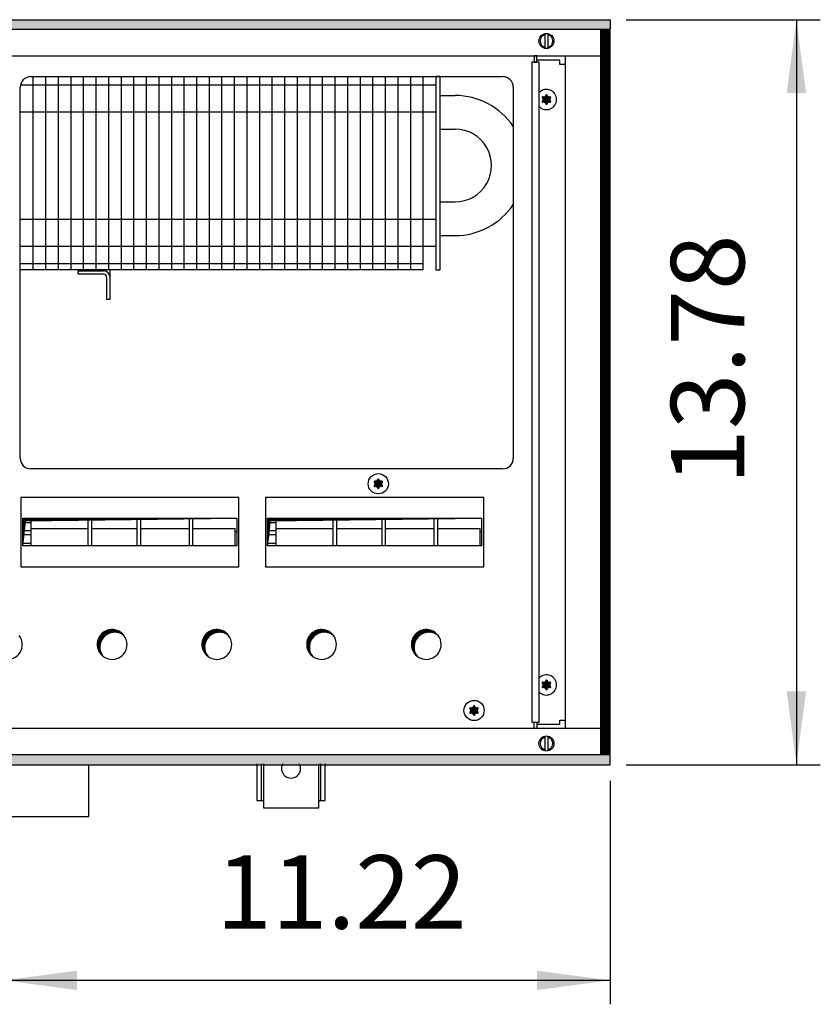
# Model space of a CAD drawing. Units: millimetres. Extents: x -119 to 6464, y -10062 to -5590.
# Drawn here: x 3338 to 3714, y -8083 to -7620 of the extents above; entities that cross this region are included whole.
import ezdxf

# ---------------------------------------------------------------- set-up
doc = ezdxf.new("R2010")
doc.units = ezdxf.units.MM
doc.layers.add('1', color=7, linetype='Continuous')
doc.styles.add('CONVERTER_11', font='txt.shx', dxfattribs={"width": 0.9})
doc.dimstyles.new('ME10_DIM_57', dxfattribs={"dimtxt": 34.5, "dimasz": 34.5, "dimexe": 11.25, "dimexo": 7.5, "dimgap": 13.5, "dimtad": 1, "dimlfac": 0.03937, "dimdsep": 46, "dimtxsty": 'CONVERTER_11', "dimsah": 1, "dimcen": 0.09, "dimclrd": 6, "dimclre": 6, "dimclrt": 3, "dimadec": 0, "dimazin": 0, "dimtfac": 1, "dimtdec": 4, "dimtix": 1, "dimtmove": 0, "dimatfit": 3, "dimfxl": 1, "dimtolj": 1, "dimtzin": 0, "dimarcsym": 0})
doc.dimstyles.new('ME10_DIM_78', dxfattribs={"dimtxt": 34.5, "dimasz": 34.5, "dimexe": 11.25, "dimexo": 7.5, "dimgap": 13.5, "dimtad": 1, "dimlfac": 0.03937, "dimdsep": 46, "dimtxsty": 'CONVERTER_11', "dimsah": 1, "dimcen": 0.09, "dimclrd": 6, "dimclre": 6, "dimclrt": 3, "dimadec": 0, "dimazin": 0, "dimtfac": 1, "dimtdec": 4, "dimtix": 1, "dimtmove": 0, "dimatfit": 3, "dimfxl": 1, "dimtolj": 1, "dimtzin": 0, "dimarcsym": 0})
doc.dimstyles.new('ME10_DIM_80', dxfattribs={"dimtxt": 34.5, "dimasz": 34.5, "dimexe": 11.25, "dimexo": 7.5, "dimgap": 13.5, "dimtad": 1, "dimlfac": 0.03937, "dimdsep": 46, "dimtxsty": 'CONVERTER_11', "dimsah": 1, "dimcen": 0.09, "dimclrd": 6, "dimclre": 6, "dimclrt": 3, "dimadec": 0, "dimazin": 0, "dimtfac": 1, "dimtdec": 4, "dimtix": 1, "dimtmove": 0, "dimatfit": 3, "dimfxl": 1, "dimtolj": 1, "dimtzin": 0, "dimarcsym": 0})
doc.dimstyles.new('ME10_DIM_81', dxfattribs={"dimtxt": 34.5, "dimasz": 34.5, "dimexe": 11.25, "dimexo": 7.5, "dimgap": 13.5, "dimtad": 1, "dimlfac": 0.03937, "dimdsep": 46, "dimtxsty": 'CONVERTER_11', "dimsah": 1, "dimcen": 0.09, "dimclrd": 6, "dimclre": 6, "dimclrt": 3, "dimadec": 0, "dimazin": 0, "dimtfac": 1, "dimtdec": 4, "dimtix": 1, "dimtmove": 0, "dimatfit": 3, "dimfxl": 1, "dimtolj": 1, "dimtzin": 0, "dimarcsym": 0})
pattern_1 = [(45, (4713.1178, -2368.92811), (-0.1414213562, 1e-17), [])]
pattern_2 = [(45, (0, 0), (-0.0707106781, 0.0707106781), [])]
pattern_3 = [(45, (4531.79921, -2190.74432), (-0.1414213562, 1e-17), [])]

# ---------------------------------------------------------------- blocks, each defined once
blk = doc.blocks.new('*D53')
at = {"layer": '1', "color": 6, "linetype": 'Continuous'}
for p, q in [((3615.56, -7977.74), (3615.56, -8082.78)), ((3330.56, -8004.03), (3330.56, -8082.78)), ((3615.56, -8071.53), (3330.56, -8071.53))]:
    blk.add_line(p, q, dxfattribs=at)
at = {"layer": '1', "color": 6}
for points in [[(3365.06, -8066.98), (3365.06, -8076.07), (3330.56, -8071.53)], [(3581.06, -8076.07), (3581.06, -8066.98), (3615.56, -8071.53)]]:
    blk.add_solid(points, dxfattribs=at)
at = {"layer": '1', "color": 3, "insert": (3430.45, -8058.03), "char_height": 34.5, "attachment_point": 7, "rotation": 0.0001, "line_spacing_factor": 0.454545, "style": 'CONVERTER_11'}
blk.add_mtext('11.22', dxfattribs=at)
blk = doc.blocks.new('*D74')
at = {"layer": '1', "color": 6, "linetype": 'Continuous'}
for p, q in [((3623.06, -7620.24), (3714.24, -7620.24)), ((3702.99, -7620.24), (3702.99, -7970.24)), ((3623.06, -7970.24), (3714.24, -7970.24))]:
    blk.add_line(p, q, dxfattribs=at)
at = {"layer": '1', "color": 6}
for points in [[(3707.53, -7654.74), (3698.44, -7654.74), (3702.99, -7620.24)], [(3698.44, -7935.74), (3707.53, -7935.74), (3702.99, -7970.24)]]:
    blk.add_solid(points, dxfattribs=at)
at = {"layer": '1', "color": 3, "insert": (3689.31, -7838.72), "char_height": 34.5, "attachment_point": 7, "rotation": 90, "line_spacing_factor": 0.454545, "style": 'CONVERTER_11'}
blk.add_mtext('13.78', dxfattribs=at)
blk = doc.blocks.new('*D76')
at = {"layer": '1', "color": 6, "linetype": 'Continuous'}
for p, q in [((3623.06, -7620.24), (3714.24, -7620.24)), ((3702.99, -7620.24), (3702.99, -7970.24)), ((3623.06, -7970.24), (3714.24, -7970.24))]:
    blk.add_line(p, q, dxfattribs=at)
at = {"layer": '1', "color": 6}
for points in [[(3707.53, -7654.74), (3698.44, -7654.74), (3702.99, -7620.24)], [(3698.44, -7935.74), (3707.53, -7935.74), (3702.99, -7970.24)]]:
    blk.add_solid(points, dxfattribs=at)
at = {"layer": '1', "color": 3, "insert": (3689.31, -7838.72), "char_height": 34.5, "attachment_point": 7, "rotation": 90, "line_spacing_factor": 0.454545, "style": 'CONVERTER_11'}
blk.add_mtext('13.78', dxfattribs=at)
blk = doc.blocks.new('*D77')
at = {"layer": '1', "color": 6, "linetype": 'Continuous'}
for p, q in [((3615.56, -7977.74), (3615.56, -8082.78)), ((3330.56, -8004.03), (3330.56, -8082.78)), ((3615.56, -8071.53), (3330.56, -8071.53))]:
    blk.add_line(p, q, dxfattribs=at)
at = {"layer": '1', "color": 6}
for points in [[(3365.06, -8066.98), (3365.06, -8076.07), (3330.56, -8071.53)], [(3581.06, -8076.07), (3581.06, -8066.98), (3615.56, -8071.53)]]:
    blk.add_solid(points, dxfattribs=at)
at = {"layer": '1', "color": 3, "insert": (3430.45, -8058.03), "char_height": 34.5, "attachment_point": 7, "rotation": 0.0001, "line_spacing_factor": 0.454545, "style": 'CONVERTER_11'}
blk.add_mtext('11.22', dxfattribs=at)

msp = doc.modelspace()

# ---------------------------------------------------------------- hatches: boundary and pattern name
at = {"layer": '1', "linetype": 'Continuous'}
h = msp.add_hatch(dxfattribs=at)
h.set_pattern_fill('CUSTOM121', color=6, scale=0.1, angle=45, pattern_type=2)
h.set_pattern_definition(pattern_1)
h.paths.add_polyline_path([(3615.56, -7624.841), (3615.56, -7620.241), (3156.096, -7620.241), (2415.56, -7620.241), (2415.56, -7624.841), (3154.694, -7624.841)])
h = msp.add_hatch(dxfattribs=at)
h.set_pattern_fill('CUSTOM127', color=6, scale=0.1, angle=45, pattern_type=2)
h.set_pattern_definition(pattern_1)
h.paths.add_polyline_path([(3615.56, -7624.841), (3615.56, -7620.241), (3156.096, -7620.241), (2415.56, -7620.241), (2415.56, -7624.841), (3154.694, -7624.841)])
h = msp.add_hatch(dxfattribs=at)
h.set_pattern_fill('CUSTOM320', color=6, scale=0.1, angle=45, pattern_type=2)
h.set_pattern_definition(pattern_3)
h.paths.add_polyline_path([(3615.56, -7625.241), (3610.96, -7625.241), (3610.96, -7965.241), (3615.56, -7965.241)])
h = msp.add_hatch(dxfattribs=at)
h.set_pattern_fill('CUSTOM362', color=6, scale=0.1, angle=45, pattern_type=2)
h.set_pattern_definition(pattern_3)
h.paths.add_polyline_path([(3615.56, -7625.241), (3610.96, -7625.241), (3610.96, -7965.241), (3615.56, -7965.241)])
h = msp.add_hatch(dxfattribs=at)
h.set_pattern_fill('_USER', color=6, scale=0.1, angle=45, pattern_type=0)
h.set_pattern_definition(pattern_2)
edge = h.paths.add_edge_path()
edge.add_arc((3587.249, -7656.766), 0.3, 295.58827, 484.41173)
edge.add_arc((3586.824, -7655.551), 1, 195.21699, 284.78301, ccw=False)
edge.add_arc((3585.56, -7655.791), 0.3, 355.58827, 544.4136)
edge.add_arc((3584.296, -7655.551), 1, 255.2169, 344.78238, ccw=False)
edge.add_arc((3583.871, -7656.766), 0.3, 55.58827, 244.41173)
edge.add_arc((3583.032, -7657.741), 1, -44.78301, 44.78301, ccw=False)
edge.add_arc((3583.871, -7658.716), 0.3, 115.58874, 304.44585)
edge.add_arc((3584.296, -7659.93), 1, 15.21699, 104.77228, ccw=False)
edge.add_arc((3585.56, -7659.691), 0.3, 175.58827, 364.41173)
edge.add_arc((3586.824, -7659.93), 1, 75.22805, 164.78469, ccw=False)
edge.add_arc((3587.249, -7658.716), 0.3, 235.55512, 424.41173)
edge.add_arc((3588.088, -7657.741), 1, 135.21699, 224.78301, ccw=False)
h = msp.add_hatch(dxfattribs=at)
h.set_pattern_fill('_USER', color=6, scale=0.1, angle=45, pattern_type=0)
h.set_pattern_definition(pattern_2)
edge = h.paths.add_edge_path()
edge.add_arc((3587.249, -7656.766), 0.3, 295.58827, 484.41173)
edge.add_arc((3586.824, -7655.551), 1, 195.21699, 284.78301, ccw=False)
edge.add_arc((3585.56, -7655.791), 0.3, 355.58827, 544.4136)
edge.add_arc((3584.296, -7655.551), 1, 255.2169, 344.78238, ccw=False)
edge.add_arc((3583.871, -7656.766), 0.3, 55.58827, 244.41173)
edge.add_arc((3583.032, -7657.741), 1, -44.78301, 44.78301, ccw=False)
edge.add_arc((3583.871, -7658.716), 0.3, 115.58874, 304.44585)
edge.add_arc((3584.296, -7659.93), 1, 15.21699, 104.77228, ccw=False)
edge.add_arc((3585.56, -7659.691), 0.3, 175.58827, 364.41173)
edge.add_arc((3586.824, -7659.93), 1, 75.22805, 164.78469, ccw=False)
edge.add_arc((3587.249, -7658.716), 0.3, 235.55512, 424.41173)
edge.add_arc((3588.088, -7657.741), 1, 135.21699, 224.78301, ccw=False)
h = msp.add_hatch(dxfattribs=at)
h.set_pattern_fill('_USER', color=6, scale=0.1, angle=45, pattern_type=0)
h.set_pattern_definition(pattern_2)
edge = h.paths.add_edge_path()
edge.add_arc((3508.249, -7837.266), 0.3, 295.58827, 484.41173)
edge.add_arc((3507.824, -7836.051), 1, 195.21699, 284.78301, ccw=False)
edge.add_arc((3506.56, -7836.291), 0.3, 355.58827, 544.4136)
edge.add_arc((3505.296, -7836.051), 1, 255.2169, 344.78238, ccw=False)
edge.add_arc((3504.871, -7837.266), 0.3, 55.58827, 244.41173)
edge.add_arc((3504.032, -7838.241), 1, -44.78301, 44.78301, ccw=False)
edge.add_arc((3504.871, -7839.216), 0.3, 115.58874, 304.44585)
edge.add_arc((3505.296, -7840.43), 1, 15.21699, 104.77228, ccw=False)
edge.add_arc((3506.56, -7840.191), 0.3, 175.58827, 364.41173)
edge.add_arc((3507.824, -7840.43), 1, 75.22805, 164.78469, ccw=False)
edge.add_arc((3508.249, -7839.216), 0.3, 235.55512, 424.41173)
edge.add_arc((3509.088, -7838.241), 1, 135.21699, 224.78301, ccw=False)
h = msp.add_hatch(dxfattribs=at)
h.set_pattern_fill('_USER', color=6, scale=0.1, angle=45, pattern_type=0)
h.set_pattern_definition(pattern_2)
edge = h.paths.add_edge_path()
edge.add_arc((3508.249, -7837.266), 0.3, 295.58827, 484.41173)
edge.add_arc((3507.824, -7836.051), 1, 195.21699, 284.78301, ccw=False)
edge.add_arc((3506.56, -7836.291), 0.3, 355.58827, 544.4136)
edge.add_arc((3505.296, -7836.051), 1, 255.2169, 344.78238, ccw=False)
edge.add_arc((3504.871, -7837.266), 0.3, 55.58827, 244.41173)
edge.add_arc((3504.032, -7838.241), 1, -44.78301, 44.78301, ccw=False)
edge.add_arc((3504.871, -7839.216), 0.3, 115.58874, 304.44585)
edge.add_arc((3505.296, -7840.43), 1, 15.21699, 104.77228, ccw=False)
edge.add_arc((3506.56, -7840.191), 0.3, 175.58827, 364.41173)
edge.add_arc((3507.824, -7840.43), 1, 75.22805, 164.78469, ccw=False)
edge.add_arc((3508.249, -7839.216), 0.3, 235.55512, 424.41173)
edge.add_arc((3509.088, -7838.241), 1, 135.21699, 224.78301, ccw=False)
h = msp.add_hatch(dxfattribs=at)
h.set_pattern_fill('CUSTOM322', color=6, scale=0.1, angle=45, pattern_type=2)
h.set_pattern_definition(pattern_1)
h.paths.add_polyline_path([(3339.55, -7854.471), (3339.55, -7867.333), (3340.787, -7855.708), (3440.07, -7854.471)])
h = msp.add_hatch(dxfattribs=at)
h.set_pattern_fill('CUSTOM360', color=6, scale=0.1, angle=45, pattern_type=2)
h.set_pattern_definition(pattern_1)
h.paths.add_polyline_path([(3339.55, -7854.471), (3339.55, -7867.333), (3340.787, -7855.708), (3440.07, -7854.471)])
h = msp.add_hatch(dxfattribs=at)
h.set_pattern_fill('CUSTOM321', color=6, scale=0.1, angle=45, pattern_type=2)
h.set_pattern_definition(pattern_1)
h.paths.add_polyline_path([(3454.578, -7854.471), (3454.578, -7867.333), (3455.815, -7855.708), (3555.099, -7854.471)])
h = msp.add_hatch(dxfattribs=at)
h.set_pattern_fill('CUSTOM361', color=6, scale=0.1, angle=45, pattern_type=2)
h.set_pattern_definition(pattern_1)
h.paths.add_polyline_path([(3454.578, -7854.471), (3454.578, -7867.333), (3455.815, -7855.708), (3555.099, -7854.471)])
h = msp.add_hatch(dxfattribs=at)
h.set_pattern_fill('CUSTOM146', color=6, scale=0.1, angle=45, pattern_type=2)
h.set_pattern_definition(pattern_1)
edge = h.paths.add_edge_path()
edge.add_arc((3381.51, -7913.741), 7, 37.81924, 232.18076)
edge.add_arc((3382.747, -7914.978), 7, 52.18076, 217.81924, ccw=False)
h = msp.add_hatch(dxfattribs=at)
h.set_pattern_fill('CUSTOM190', color=6, scale=0.1, angle=45, pattern_type=2)
h.set_pattern_definition(pattern_1)
edge = h.paths.add_edge_path()
edge.add_arc((3381.51, -7913.741), 7, 37.81924, 232.18076)
edge.add_arc((3382.747, -7914.978), 7, 52.18076, 217.81924, ccw=False)
h = msp.add_hatch(dxfattribs=at)
h.set_pattern_fill('CUSTOM145', color=6, scale=0.1, angle=45, pattern_type=2)
h.set_pattern_definition(pattern_1)
edge = h.paths.add_edge_path()
edge.add_arc((3430.71, -7913.741), 7, 37.81924, 232.18076)
edge.add_arc((3431.947, -7914.978), 7, 52.18076, 217.81924, ccw=False)
h = msp.add_hatch(dxfattribs=at)
h.set_pattern_fill('CUSTOM191', color=6, scale=0.1, angle=45, pattern_type=2)
h.set_pattern_definition(pattern_1)
edge = h.paths.add_edge_path()
edge.add_arc((3430.71, -7913.741), 7, 37.81924, 232.18076)
edge.add_arc((3431.947, -7914.978), 7, 52.18076, 217.81924, ccw=False)
h = msp.add_hatch(dxfattribs=at)
h.set_pattern_fill('CUSTOM144', color=6, scale=0.1, angle=45, pattern_type=2)
h.set_pattern_definition(pattern_1)
edge = h.paths.add_edge_path()
edge.add_arc((3479.91, -7913.741), 7, 37.81924, 232.18076)
edge.add_arc((3481.147, -7914.978), 7, 52.18076, 217.81924, ccw=False)
h = msp.add_hatch(dxfattribs=at)
h.set_pattern_fill('CUSTOM192', color=6, scale=0.1, angle=45, pattern_type=2)
h.set_pattern_definition(pattern_1)
edge = h.paths.add_edge_path()
edge.add_arc((3479.91, -7913.741), 7, 37.81924, 232.18076)
edge.add_arc((3481.147, -7914.978), 7, 52.18076, 217.81924, ccw=False)
h = msp.add_hatch(dxfattribs=at)
h.set_pattern_fill('CUSTOM143', color=6, scale=0.1, angle=45, pattern_type=2)
h.set_pattern_definition(pattern_1)
edge = h.paths.add_edge_path()
edge.add_arc((3529.11, -7913.741), 7, 37.81924, 232.18076)
edge.add_arc((3530.347, -7914.978), 7, 52.18076, 217.81924, ccw=False)
h = msp.add_hatch(dxfattribs=at)
h.set_pattern_fill('CUSTOM193', color=6, scale=0.1, angle=45, pattern_type=2)
h.set_pattern_definition(pattern_1)
edge = h.paths.add_edge_path()
edge.add_arc((3529.11, -7913.741), 7, 37.81924, 232.18076)
edge.add_arc((3530.347, -7914.978), 7, 52.18076, 217.81924, ccw=False)
h = msp.add_hatch(dxfattribs=at)
h.set_pattern_fill('_USER', color=6, scale=0.1, angle=45, pattern_type=0)
h.set_pattern_definition(pattern_2)
edge = h.paths.add_edge_path()
edge.add_arc((3587.249, -7931.766), 0.3, 295.58827, 484.41173)
edge.add_arc((3586.824, -7930.551), 1, 195.21699, 284.78301, ccw=False)
edge.add_arc((3585.56, -7930.791), 0.3, 355.58827, 544.4136)
edge.add_arc((3584.296, -7930.551), 1, 255.2169, 344.78238, ccw=False)
edge.add_arc((3583.871, -7931.766), 0.3, 55.58827, 244.41173)
edge.add_arc((3583.032, -7932.741), 1, -44.78301, 44.78301, ccw=False)
edge.add_arc((3583.871, -7933.716), 0.3, 115.58874, 304.44585)
edge.add_arc((3584.296, -7934.93), 1, 15.21699, 104.77228, ccw=False)
edge.add_arc((3585.56, -7934.691), 0.3, 175.58827, 364.41173)
edge.add_arc((3586.824, -7934.93), 1, 75.22805, 164.78469, ccw=False)
edge.add_arc((3587.249, -7933.716), 0.3, 235.55512, 424.41173)
edge.add_arc((3588.088, -7932.741), 1, 135.21699, 224.78301, ccw=False)
h = msp.add_hatch(dxfattribs=at)
h.set_pattern_fill('_USER', color=6, scale=0.1, angle=45, pattern_type=0)
h.set_pattern_definition(pattern_2)
edge = h.paths.add_edge_path()
edge.add_arc((3587.249, -7931.766), 0.3, 295.58827, 484.41173)
edge.add_arc((3586.824, -7930.551), 1, 195.21699, 284.78301, ccw=False)
edge.add_arc((3585.56, -7930.791), 0.3, 355.58827, 544.4136)
edge.add_arc((3584.296, -7930.551), 1, 255.2169, 344.78238, ccw=False)
edge.add_arc((3583.871, -7931.766), 0.3, 55.58827, 244.41173)
edge.add_arc((3583.032, -7932.741), 1, -44.78301, 44.78301, ccw=False)
edge.add_arc((3583.871, -7933.716), 0.3, 115.58874, 304.44585)
edge.add_arc((3584.296, -7934.93), 1, 15.21699, 104.77228, ccw=False)
edge.add_arc((3585.56, -7934.691), 0.3, 175.58827, 364.41173)
edge.add_arc((3586.824, -7934.93), 1, 75.22805, 164.78469, ccw=False)
edge.add_arc((3587.249, -7933.716), 0.3, 235.55512, 424.41173)
edge.add_arc((3588.088, -7932.741), 1, 135.21699, 224.78301, ccw=False)
h = msp.add_hatch(dxfattribs=at)
h.set_pattern_fill('_USER', color=6, scale=0.1, angle=45, pattern_type=0)
h.set_pattern_definition(pattern_2)
edge = h.paths.add_edge_path()
edge.add_arc((3553.249, -7943.766), 0.3, 295.58827, 484.41173)
edge.add_arc((3552.824, -7942.551), 1, 195.21699, 284.78301, ccw=False)
edge.add_arc((3551.56, -7942.791), 0.3, 355.58827, 544.4136)
edge.add_arc((3550.296, -7942.551), 1, 255.2169, 344.78238, ccw=False)
edge.add_arc((3549.871, -7943.766), 0.3, 55.58827, 244.41173)
edge.add_arc((3549.032, -7944.741), 1, -44.78301, 44.78301, ccw=False)
edge.add_arc((3549.871, -7945.716), 0.3, 115.58874, 304.44585)
edge.add_arc((3550.296, -7946.93), 1, 15.21699, 104.77228, ccw=False)
edge.add_arc((3551.56, -7946.691), 0.3, 175.58827, 364.41173)
edge.add_arc((3552.824, -7946.93), 1, 75.22805, 164.78469, ccw=False)
edge.add_arc((3553.249, -7945.716), 0.3, 235.55512, 424.41173)
edge.add_arc((3554.088, -7944.741), 1, 135.21699, 224.78301, ccw=False)
h = msp.add_hatch(dxfattribs=at)
h.set_pattern_fill('_USER', color=6, scale=0.1, angle=45, pattern_type=0)
h.set_pattern_definition(pattern_2)
edge = h.paths.add_edge_path()
edge.add_arc((3553.249, -7943.766), 0.3, 295.58827, 484.41173)
edge.add_arc((3552.824, -7942.551), 1, 195.21699, 284.78301, ccw=False)
edge.add_arc((3551.56, -7942.791), 0.3, 355.58827, 544.4136)
edge.add_arc((3550.296, -7942.551), 1, 255.2169, 344.78238, ccw=False)
edge.add_arc((3549.871, -7943.766), 0.3, 55.58827, 244.41173)
edge.add_arc((3549.032, -7944.741), 1, -44.78301, 44.78301, ccw=False)
edge.add_arc((3549.871, -7945.716), 0.3, 115.58874, 304.44585)
edge.add_arc((3550.296, -7946.93), 1, 15.21699, 104.77228, ccw=False)
edge.add_arc((3551.56, -7946.691), 0.3, 175.58827, 364.41173)
edge.add_arc((3552.824, -7946.93), 1, 75.22805, 164.78469, ccw=False)
edge.add_arc((3553.249, -7945.716), 0.3, 235.55512, 424.41173)
edge.add_arc((3554.088, -7944.741), 1, 135.21699, 224.78301, ccw=False)
h = msp.add_hatch(dxfattribs=at)
h.set_pattern_fill('CUSTOM122', color=6, scale=0.1, angle=45, pattern_type=2)
h.set_pattern_definition(pattern_1)
h.paths.add_polyline_path([(2415.56, -7970.241), (2415.56, -7965.641), (3615.56, -7965.641), (3615.56, -7970.241), (3163.401, -7970.241), (3157.053, -7970.241), (2846.238, -7970.241)])
h = msp.add_hatch(dxfattribs=at)
h.set_pattern_fill('CUSTOM126', color=6, scale=0.1, angle=45, pattern_type=2)
h.set_pattern_definition(pattern_1)
h.paths.add_polyline_path([(2415.56, -7970.241), (2415.56, -7965.641), (3615.56, -7965.641), (3615.56, -7970.241), (3163.401, -7970.241), (3157.053, -7970.241), (2846.238, -7970.241)])

# ---------------------------------------------------------------- linework, layer by layer
at = {"color": 1, "linetype": 'Continuous'}
for p, q in [((3535.56, -7655.841), (3542.66, -7655.841)), ((3535.56, -7655.841), (3542.66, -7655.841)), ((3535.56, -7671.641), (3542.66, -7671.641)), ((3535.56, -7671.641), (3542.66, -7671.641)), ((3535.56, -7705.841), (3542.66, -7705.841)), ((3535.56, -7705.841), (3542.66, -7705.841)), ((3535.56, -7721.641), (3542.66, -7721.641)), ((3535.56, -7721.641), (3542.66, -7721.641))]:
    msp.add_line(p, q, dxfattribs=at)
at = {"color": 6, "linetype": 'Continuous'}
for centre, start, end in [((3585.56, -7657.741), 66.90506, 135.27785), ((3585.56, -7657.741), 66.90506, 135.27785), ((3585.56, -7657.741), 224.72215, 66.90506), ((3585.56, -7657.741), 224.72215, 66.90506), ((3585.56, -7932.741), 293.09494, 135.27785), ((3585.56, -7932.741), 293.09494, 135.27785), ((3585.56, -7932.741), 224.72215, 293.09494), ((3585.56, -7932.741), 224.72215, 293.09494)]:
    msp.add_arc(centre, 4.75, start, end, dxfattribs=at)
at = {"layer": '1', "color": 6, "linetype": 'Continuous'}
for p, q in [((3156.096, -7620.241), (3615.56, -7620.241)), ((3156.096, -7620.241), (3615.56, -7620.241)), ((3615.56, -7620.241), (3615.56, -7624.841)), ((3615.56, -7620.241), (3615.56, -7624.841)), ((3615.56, -7624.841), (3154.694, -7624.841)), ((3615.56, -7624.841), (3154.694, -7624.841)), ((3584.96, -7633.671), (3584.96, -7626.81)), ((3584.96, -7633.671), (3584.96, -7626.81)), ((3586.16, -7626.81), (3586.16, -7633.739)), ((3586.16, -7626.81), (3586.16, -7633.739)), ((3610.96, -7625.241), (3610.96, -7965.241)), ((3615.56, -7625.241), (3610.96, -7625.241)), ((3615.56, -7625.241), (3610.96, -7625.241)), ((3610.96, -7625.241), (3610.96, -7965.241)), ((3615.56, -7965.241), (3615.56, -7625.241)), ((3615.56, -7965.241), (3615.56, -7625.241)), ((3582.185, -7640.241), (3578.685, -7640.241)), ((3578.685, -7640.241), (3578.685, -7950.241)), ((3578.685, -7640.241), (3578.685, -7950.241)), ((3582.185, -7640.241), (3578.685, -7640.241)), ((3579.81, -7637.241), (3579.81, -7640.241)), ((3579.81, -7637.241), (3579.81, -7640.241)), ((3579.81, -7640.241), (3581.06, -7640.241)), ((3579.81, -7640.241), (3581.06, -7640.241)), ((3591.81, -7639.241), (3581.06, -7639.241)), ((3591.81, -7639.241), (3581.06, -7639.241)), ((3591.81, -7641.241), (3591.81, -7639.241)), ((3591.81, -7641.241), (3591.81, -7639.241)), ((3594.56, -7641.241), (3591.81, -7641.241)), ((3594.56, -7641.241), (3591.81, -7641.241)), ((3344.294, -7646.991), (3344.294, -7737.741)), ((3344.294, -7646.991), (3344.294, -7737.741)), ((3350.206, -7646.991), (3350.206, -7737.741)), ((3350.206, -7646.991), (3350.206, -7737.741)), ((3356.118, -7646.991), (3356.118, -7737.741)), ((3356.118, -7646.991), (3356.118, -7737.741)), ((3362.03, -7646.991), (3362.03, -7737.741)), ((3362.03, -7646.991), (3362.03, -7737.741)), ((3367.941, -7646.991), (3367.941, -7737.741)), ((3367.941, -7646.991), (3367.941, -7737.741)), ((3373.853, -7646.991), (3373.853, -7737.741)), ((3373.853, -7646.991), (3373.853, -7737.741)), ((3379.765, -7646.991), (3379.765, -7737.741)), ((3379.765, -7646.991), (3379.765, -7737.741)), ((3385.677, -7646.991), (3385.677, -7737.741)), ((3385.677, -7646.991), (3385.677, -7737.741)), ((3391.589, -7646.991), (3391.589, -7737.741)), ((3391.589, -7646.991), (3391.589, -7737.741)), ((3397.5, -7646.991), (3397.5, -7737.741)), ((3397.5, -7646.991), (3397.5, -7737.741)), ((3403.412, -7646.991), (3403.412, -7737.741)), ((3403.412, -7646.991), (3403.412, -7737.741)), ((3409.324, -7646.991), (3409.324, -7737.741)), ((3409.324, -7646.991), (3409.324, -7737.741)), ((3415.236, -7646.991), (3415.236, -7737.741)), ((3415.236, -7646.991), (3415.236, -7737.741)), ((3421.148, -7646.991), (3421.148, -7737.741)), ((3421.148, -7646.991), (3421.148, -7737.741)), ((3427.059, -7646.991), (3427.059, -7737.741)), ((3427.059, -7646.991), (3427.059, -7737.741)), ((3432.971, -7646.991), (3432.971, -7737.741)), ((3432.971, -7646.991), (3432.971, -7737.741)), ((3438.883, -7646.991), (3438.883, -7737.741)), ((3438.883, -7646.991), (3438.883, -7737.741)), ((3444.795, -7646.991), (3444.795, -7737.741)), ((3444.795, -7646.991), (3444.795, -7737.741)), ((3450.707, -7646.991), (3450.707, -7737.741)), ((3450.707, -7646.991), (3450.707, -7737.741)), ((3456.618, -7646.991), (3456.618, -7737.741)), ((3456.618, -7646.991), (3456.618, -7737.741)), ((3462.53, -7646.991), (3462.53, -7737.741)), ((3462.53, -7646.991), (3462.53, -7737.741)), ((3468.442, -7646.991), (3468.442, -7737.741)), ((3468.442, -7646.991), (3468.442, -7737.741)), ((3474.354, -7646.991), (3474.354, -7737.741)), ((3474.354, -7646.991), (3474.354, -7737.741)), ((3480.266, -7646.991), (3480.266, -7737.741)), ((3480.266, -7646.991), (3480.266, -7737.741)), ((3486.177, -7646.991), (3486.177, -7737.741)), ((3486.177, -7646.991), (3486.177, -7737.741)), ((3492.089, -7646.991), (3492.089, -7737.741)), ((3492.089, -7646.991), (3492.089, -7737.741)), ((3498.001, -7646.991), (3498.001, -7737.741)), ((3498.001, -7646.991), (3498.001, -7737.741)), ((3503.913, -7646.991), (3503.913, -7737.741)), ((3503.913, -7646.991), (3503.913, -7737.741)), ((3509.825, -7646.991), (3509.825, -7737.741)), ((3509.825, -7646.991), (3509.825, -7737.741)), ((3515.736, -7646.991), (3515.736, -7737.741)), ((3515.736, -7646.991), (3515.736, -7737.741)), ((3521.648, -7646.991), (3521.648, -7737.741)), ((3521.648, -7646.991), (3521.648, -7737.741)), ((3535.56, -7646.991), (3533.56, -7646.991)), ((3535.56, -7646.991), (3533.56, -7646.991)), ((3338.433, -7650.891), (3527.56, -7650.891)), ((3338.433, -7650.891), (3527.56, -7650.891)), ((3338.31, -7663.591), (3527.56, -7663.591)), ((3338.31, -7663.591), (3527.56, -7663.591)), ((3338.31, -7713.891), (3527.56, -7713.891)), ((3338.31, -7713.891), (3527.56, -7713.891)), ((3338.31, -7726.591), (3527.56, -7726.591)), ((3338.31, -7726.591), (3527.56, -7726.591)), ((3338.31, -7734.741), (3527.56, -7734.741)), ((3338.31, -7734.741), (3527.56, -7734.741)), ((3379.06, -7738.685), (3379.06, -7737.741)), ((3379.06, -7738.685), (3379.06, -7737.741)), ((3380.56, -7741.341), (3380.56, -7737.741)), ((3380.56, -7741.341), (3380.56, -7737.741)), ((3365.56, -7738.241), (3377.46, -7738.241)), ((3365.56, -7739.741), (3365.56, -7738.241)), ((3365.56, -7739.741), (3365.56, -7738.241)), ((3365.56, -7738.241), (3377.46, -7738.241)), ((3377.46, -7739.741), (3365.56, -7739.741)), ((3377.46, -7739.741), (3365.56, -7739.741)), ((3379.06, -7751.741), (3379.06, -7741.341)), ((3379.06, -7751.741), (3379.06, -7741.341)), ((3380.56, -7751.741), (3380.56, -7741.341)), ((3380.56, -7751.741), (3380.56, -7741.341)), ((3380.56, -7751.741), (3379.06, -7751.741)), ((3380.56, -7751.741), (3379.06, -7751.741)), ((3441.046, -7844.648), (3338.574, -7844.648)), ((3338.574, -7844.648), (3338.574, -7877.244)), ((3441.046, -7844.648), (3338.574, -7844.648)), ((3441.046, -7844.648), (3338.574, -7844.648)), ((3338.574, -7844.648), (3338.574, -7877.244)), ((3441.046, -7844.648), (3338.574, -7844.648)), ((3441.046, -7877.244), (3441.046, -7844.648)), ((3441.046, -7877.244), (3441.046, -7844.648)), ((3556.074, -7844.648), (3453.603, -7844.648)), ((3453.603, -7844.648), (3453.603, -7877.244)), ((3556.074, -7844.648), (3453.603, -7844.648)), ((3556.074, -7844.648), (3453.603, -7844.648)), ((3453.603, -7844.648), (3453.603, -7877.244)), ((3556.074, -7844.648), (3453.603, -7844.648)), ((3556.074, -7877.244), (3556.074, -7844.648)), ((3556.074, -7877.244), (3556.074, -7844.648)), ((3339.55, -7854.471), (3440.054, -7854.471)), ((3339.55, -7854.471), (3440.054, -7854.471)), ((3339.559, -7856.4), (3343.326, -7856.4)), ((3339.559, -7856.4), (3343.326, -7856.4)), ((3343.326, -7854.471), (3343.326, -7867.333)), ((3343.326, -7854.471), (3343.326, -7867.333)), ((3370.326, -7867.333), (3370.326, -7854.471)), ((3370.326, -7867.333), (3370.326, -7854.471)), ((3371.826, -7854.471), (3371.826, -7867.333)), ((3371.826, -7854.471), (3371.826, -7867.333)), ((3393.326, -7867.333), (3393.326, -7854.471)), ((3393.326, -7867.333), (3393.326, -7854.471)), ((3394.826, -7854.471), (3394.826, -7867.333)), ((3394.826, -7854.471), (3394.826, -7867.333)), ((3417.826, -7867.333), (3417.826, -7854.471)), ((3417.826, -7867.333), (3417.826, -7854.471)), ((3419.326, -7854.471), (3419.326, -7867.333)), ((3419.326, -7854.471), (3419.326, -7867.333)), ((3454.578, -7854.471), (3555.083, -7854.471)), ((3454.578, -7854.471), (3555.083, -7854.471)), ((3454.588, -7856.4), (3458.354, -7856.4)), ((3454.588, -7856.4), (3458.354, -7856.4)), ((3458.354, -7854.471), (3458.354, -7867.333)), ((3458.354, -7854.471), (3458.354, -7867.333)), ((3485.354, -7867.333), (3485.354, -7854.471)), ((3485.354, -7867.333), (3485.354, -7854.471)), ((3486.854, -7854.471), (3486.854, -7867.333)), ((3486.854, -7854.471), (3486.854, -7867.333)), ((3508.354, -7867.333), (3508.354, -7854.471)), ((3508.354, -7867.333), (3508.354, -7854.471)), ((3509.854, -7854.471), (3509.854, -7867.333)), ((3509.854, -7854.471), (3509.854, -7867.333)), ((3532.854, -7867.333), (3532.854, -7854.471)), ((3532.854, -7867.333), (3532.854, -7854.471)), ((3534.354, -7854.471), (3534.354, -7867.333)), ((3534.354, -7854.471), (3534.354, -7867.333)), ((3339.559, -7860.243), (3343.326, -7860.243)), ((3339.559, -7860.243), (3343.326, -7860.243)), ((3343.326, -7862.228), (3339.561, -7862.228)), ((3343.326, -7862.228), (3339.561, -7862.228)), ((3343.326, -7859.221), (3370.326, -7859.221)), ((3343.326, -7859.221), (3370.326, -7859.221)), ((3371.826, -7859.221), (3393.326, -7859.221)), ((3371.826, -7859.221), (3393.326, -7859.221)), ((3394.826, -7859.221), (3417.826, -7859.221)), ((3394.826, -7859.221), (3417.826, -7859.221)), ((3419.326, -7859.221), (3439.326, -7859.221)), ((3419.326, -7859.221), (3439.326, -7859.221)), ((3439.326, -7867.334), (3439.326, -7859.221)), ((3439.326, -7867.334), (3439.326, -7859.221)), ((3440.06, -7860.902), (3439.326, -7860.902)), ((3440.06, -7860.902), (3439.326, -7860.902)), ((3454.588, -7860.243), (3458.354, -7860.243)), ((3454.588, -7860.243), (3458.354, -7860.243)), ((3458.354, -7862.228), (3454.589, -7862.228)), ((3458.354, -7862.228), (3454.589, -7862.228)), ((3458.354, -7859.221), (3485.354, -7859.221)), ((3458.354, -7859.221), (3485.354, -7859.221)), ((3486.854, -7859.221), (3508.354, -7859.221)), ((3486.854, -7859.221), (3508.354, -7859.221)), ((3509.854, -7859.221), (3532.854, -7859.221)), ((3509.854, -7859.221), (3532.854, -7859.221)), ((3534.354, -7859.221), (3554.354, -7859.221)), ((3534.354, -7859.221), (3554.354, -7859.221)), ((3554.354, -7867.334), (3554.354, -7859.221)), ((3554.354, -7867.334), (3554.354, -7859.221)), ((3555.088, -7860.902), (3554.354, -7860.902)), ((3555.088, -7860.902), (3554.354, -7860.902)), ((3339.565, -7866.071), (3343.326, -7866.071)), ((3339.565, -7866.071), (3343.326, -7866.071)), ((3454.593, -7866.071), (3458.354, -7866.071)), ((3454.593, -7866.071), (3458.354, -7866.071)), ((3338.574, -7877.244), (3441.046, -7877.244)), ((3338.574, -7877.244), (3441.046, -7877.244)), ((3453.603, -7877.244), (3556.074, -7877.244)), ((3453.603, -7877.244), (3556.074, -7877.244)), ((3578.685, -7950.241), (3582.185, -7950.241)), ((3578.685, -7950.241), (3582.185, -7950.241)), ((3579.81, -7953.241), (3579.81, -7950.241)), ((3579.81, -7950.241), (3581.06, -7950.241)), ((3579.81, -7950.241), (3581.06, -7950.241)), ((3579.81, -7953.241), (3579.81, -7950.241)), ((3591.81, -7951.241), (3591.81, -7949.241)), ((3591.81, -7949.241), (3594.56, -7949.241)), ((3591.81, -7949.241), (3594.56, -7949.241)), ((3591.81, -7951.241), (3591.81, -7949.241)), ((3581.06, -7953.241), (3579.81, -7953.241)), ((3581.06, -7953.241), (3579.81, -7953.241)), ((3581.06, -7951.241), (3591.81, -7951.241)), ((3581.06, -7951.241), (3591.81, -7951.241)), ((3584.96, -7963.671), (3584.96, -7956.81)), ((3584.96, -7963.671), (3584.96, -7956.81)), ((3586.16, -7956.742), (3586.16, -7963.671)), ((3586.16, -7956.742), (3586.16, -7963.671)), ((3615.56, -7965.641), (3164.803, -7965.641)), ((3615.56, -7965.641), (3164.803, -7965.641)), ((3610.96, -7965.241), (3615.56, -7965.241)), ((3610.96, -7965.241), (3615.56, -7965.241)), ((3615.56, -7970.241), (3615.56, -7965.641)), ((3615.56, -7970.241), (3615.56, -7965.641)), ((3163.401, -7970.241), (3615.56, -7970.241)), ((3163.401, -7970.241), (3615.56, -7970.241)), ((3451.56, -7969.741), (3451.56, -7986.991)), ((3451.56, -7969.741), (3451.56, -7986.991)), ((3479.56, -7986.991), (3479.56, -7969.741)), ((3479.56, -7986.991), (3479.56, -7969.741))]:
    msp.add_line(p, q, dxfattribs=at)
at = {"layer": '1', "color": 2, "linetype": 'Continuous'}
for p, q in [((3254.381, -7637.241), (3610.96, -7637.241)), ((3254.381, -7637.241), (3610.96, -7637.241)), ((3581.06, -7637.241), (3579.81, -7637.241)), ((3581.06, -7637.241), (3579.81, -7637.241)), ((3581.06, -7640.241), (3581.06, -7637.241)), ((3581.06, -7640.241), (3581.06, -7637.241)), ((3582.185, -7950.241), (3582.185, -7640.241)), ((3582.185, -7950.241), (3582.185, -7640.241)), ((3594.565, -7953.241), (3594.565, -7637.241)), ((3594.565, -7953.241), (3594.565, -7637.241)), ((3343.31, -7646.991), (3564.96, -7646.991)), ((3343.31, -7646.991), (3564.96, -7646.991)), ((3338.31, -7826.241), (3338.31, -7651.991)), ((3338.31, -7826.241), (3338.31, -7651.991)), ((3569.96, -7651.991), (3569.96, -7826.241)), ((3569.96, -7651.991), (3569.96, -7826.241)), ((3564.96, -7831.241), (3343.31, -7831.241)), ((3564.96, -7831.241), (3343.31, -7831.241)), ((3581.06, -7950.241), (3581.06, -7953.241)), ((3581.06, -7950.241), (3581.06, -7953.241)), ((3610.96, -7953.241), (3072.915, -7953.241)), ((3610.96, -7953.241), (3072.915, -7953.241)), ((3370.56, -7994.525), (3370.56, -7970.275)), ((3370.56, -7994.525), (3370.56, -7970.275)), ((3290.56, -7994.525), (3370.56, -7994.525)), ((3290.56, -7994.525), (3370.56, -7994.525))]:
    msp.add_line(p, q, dxfattribs=at)
at = {"layer": '1', "color": 1, "linetype": 'Continuous'}
for p, q in [((3527.56, -7646.991), (3527.56, -7737.741)), ((3527.56, -7646.991), (3527.56, -7737.741)), ((3533.56, -7646.991), (3533.56, -7737.741)), ((3533.56, -7646.991), (3533.56, -7737.741)), ((3535.56, -7737.741), (3535.56, -7646.991)), ((3535.56, -7737.741), (3535.56, -7646.991)), ((3535.56, -7737.741), (3535.56, -7646.991)), ((3535.56, -7737.741), (3535.56, -7646.991)), ((3527.56, -7650.891), (3533.56, -7650.891)), ((3527.56, -7650.891), (3533.56, -7650.891)), ((3527.56, -7663.591), (3533.56, -7663.591)), ((3527.56, -7663.591), (3533.56, -7663.591)), ((3527.56, -7713.891), (3533.56, -7713.891)), ((3527.56, -7713.891), (3533.56, -7713.891)), ((3527.56, -7726.591), (3533.56, -7726.591)), ((3527.56, -7726.591), (3533.56, -7726.591)), ((3527.56, -7737.741), (3338.31, -7737.741)), ((3527.56, -7737.741), (3338.31, -7737.741)), ((3533.56, -7737.741), (3535.56, -7737.741)), ((3533.56, -7737.741), (3535.56, -7737.741)), ((3339.55, -7854.471), (3440.07, -7854.471)), ((3339.55, -7867.333), (3339.55, -7854.471)), ((3339.55, -7867.333), (3339.55, -7854.471)), ((3339.55, -7854.471), (3440.07, -7854.471)), ((3339.55, -7867.333), (3340.787, -7855.708)), ((3339.55, -7867.333), (3340.787, -7855.708)), ((3340.787, -7855.708), (3440.07, -7854.471)), ((3340.787, -7855.708), (3440.07, -7854.471)), ((3440.07, -7854.471), (3440.07, -7867.333)), ((3440.07, -7854.471), (3440.07, -7867.333)), ((3454.578, -7854.471), (3555.099, -7854.471)), ((3454.578, -7867.333), (3454.578, -7854.471)), ((3454.578, -7867.333), (3454.578, -7854.471)), ((3454.578, -7854.471), (3555.099, -7854.471)), ((3454.578, -7867.333), (3455.815, -7855.708)), ((3454.578, -7867.333), (3455.815, -7855.708)), ((3455.815, -7855.708), (3555.099, -7854.471)), ((3455.815, -7855.708), (3555.099, -7854.471)), ((3555.099, -7854.471), (3555.099, -7867.333)), ((3555.099, -7854.471), (3555.099, -7867.333)), ((3440.07, -7867.333), (3339.55, -7867.333)), ((3440.07, -7867.333), (3339.55, -7867.333)), ((3440.07, -7867.333), (3339.55, -7867.333)), ((3440.07, -7867.333), (3339.55, -7867.333)), ((3555.099, -7867.333), (3454.578, -7867.333)), ((3555.099, -7867.333), (3454.578, -7867.333)), ((3555.099, -7867.333), (3454.578, -7867.333)), ((3555.099, -7867.333), (3454.578, -7867.333)), ((3449.56, -7969.741), (3449.56, -7986.991)), ((3449.56, -7969.741), (3449.56, -7986.991)), ((3452.56, -7969.741), (3452.56, -7990.491)), ((3452.56, -7969.741), (3452.56, -7990.491)), ((3478.56, -7990.491), (3478.56, -7969.741)), ((3478.56, -7990.491), (3478.56, -7969.741)), ((3481.56, -7986.991), (3481.56, -7969.741)), ((3481.56, -7986.991), (3481.56, -7969.741)), ((3449.56, -7986.991), (3452.56, -7986.991)), ((3449.56, -7986.991), (3452.56, -7986.991)), ((3478.56, -7986.991), (3481.56, -7986.991)), ((3478.56, -7986.991), (3481.56, -7986.991)), ((3452.56, -7990.491), (3478.56, -7990.491)), ((3452.56, -7990.491), (3478.56, -7990.491))]:
    msp.add_line(p, q, dxfattribs=at)
at = {"layer": '1', "color": 6, "linetype": 'Continuous'}
for centre, radius in [((3585.56, -7630.241), 3.55), ((3585.56, -7630.241), 3.55), ((3506.56, -7838.241), 4.75), ((3506.56, -7838.241), 4.75), ((3551.56, -7944.741), 4.75), ((3551.56, -7944.741), 4.75), ((3585.56, -7960.241), 3.55), ((3585.56, -7960.241), 3.55)]:
    msp.add_circle(centre, radius, dxfattribs=at)
for centre, radius, start, end in [((3585.56, -7630.241), 3, 101.53691, 258.46309), ((3585.56, -7630.241), 3, 101.53691, 258.46309), ((3585.56, -7630.241), 3, 281.53724, 78.46276), ((3585.56, -7630.241), 3, 281.53724, 78.46276), ((3377.46, -7741.341), 3.1, 0.00011, 90), ((3377.46, -7741.341), 3.1, 0.00011, 90), ((3377.46, -7741.341), 1.6, 360, 90), ((3377.46, -7741.341), 1.6, 360, 90), ((3585.56, -7960.241), 3, 101.53691, 258.46309), ((3585.56, -7960.241), 3, 101.53691, 258.46309), ((3585.56, -7960.241), 3, 281.53724, 78.46276), ((3585.56, -7960.241), 3, 281.53724, 78.46276), ((3465.56, -7972.025), 4.485, 149.37584, 30.62416), ((3465.56, -7972.025), 4.485, 149.37584, 30.62416)]:
    msp.add_arc(centre, radius, start, end, dxfattribs=at)
at = {"layer": '1', "color": 2, "linetype": 'Continuous'}
for centre, start, end in [((3343.31, -7651.991), 90, 180), ((3343.31, -7651.991), 90, 180), ((3564.96, -7651.991), 0, 90), ((3564.96, -7651.991), 360, 90), ((3564.96, -7651.991), 360, 90), ((3564.96, -7651.991), 0, 90), ((3343.31, -7826.241), 180, 270), ((3343.31, -7826.241), 180, 270), ((3564.96, -7826.241), 270, 0), ((3564.96, -7826.241), 270, 0)]:
    msp.add_arc(centre, 5, start, end, dxfattribs=at)
at = {"layer": '1', "color": 1, "linetype": 'Continuous'}
for centre, radius, start, end in [((3542.66, -7688.741), 32.9, 33.92309, 89.99989), ((3542.66, -7688.741), 32.9, 33.92309, 89.99989), ((3542.66, -7688.741), 17.1, 269.99987, 90.00013), ((3542.66, -7688.741), 17.1, 269.99987, 90.00013), ((3542.66, -7688.741), 32.9, 270.00011, 326.07691), ((3542.66, -7688.741), 32.9, 270.00011, 326.07691), ((3381.51, -7913.741), 7, 37.81924, 232.18076), ((3381.51, -7913.741), 7, 37.81924, 232.18076), ((3382.747, -7914.978), 7, 52.18076, 217.81924), ((3382.747, -7914.978), 7, 52.18076, 217.81924), ((3430.71, -7913.741), 7, 37.81924, 232.18076), ((3430.71, -7913.741), 7, 37.81924, 232.18076), ((3431.947, -7914.978), 7, 52.18076, 217.81924), ((3431.947, -7914.978), 7, 52.18076, 217.81924), ((3479.91, -7913.741), 7, 37.81924, 232.18076), ((3479.91, -7913.741), 7, 37.81924, 232.18076), ((3481.147, -7914.978), 7, 52.18076, 217.81924), ((3481.147, -7914.978), 7, 52.18076, 217.81924), ((3529.11, -7913.741), 7, 37.81924, 232.18076), ((3529.11, -7913.741), 7, 37.81924, 232.18076), ((3530.347, -7914.978), 7, 52.18076, 217.81924), ((3530.347, -7914.978), 7, 52.18076, 217.81924), ((3332.31, -7913.741), 7, 232.18076, 0), ((3332.31, -7913.741), 7, 232.18076, 0), ((3332.31, -7913.741), 7, 0, 37.81924), ((3332.31, -7913.741), 7, 0, 37.81924), ((3381.51, -7913.741), 7, 232.18076, 0), ((3381.51, -7913.741), 7, 232.18076, 0), ((3381.51, -7913.741), 7, 0, 37.81924), ((3381.51, -7913.741), 7, 0, 37.81924), ((3430.71, -7913.741), 7, 232.18076, 0), ((3430.71, -7913.741), 7, 232.18076, 0), ((3430.71, -7913.741), 7, 0, 37.81924), ((3430.71, -7913.741), 7, 0, 37.81924), ((3479.91, -7913.741), 7, 232.18076, 0), ((3479.91, -7913.741), 7, 232.18076, 0), ((3479.91, -7913.741), 7, 0, 37.81924), ((3479.91, -7913.741), 7, 0, 37.81924), ((3529.11, -7913.741), 7, 232.18076, 0), ((3529.11, -7913.741), 7, 232.18076, 0), ((3529.11, -7913.741), 7, 0, 37.81924), ((3529.11, -7913.741), 7, 0, 37.81924)]:
    msp.add_arc(centre, radius, start, end, dxfattribs=at)
at = {"layer": '1', "color": 250, "linetype": 'Continuous'}
for centre, radius, start, end in [((3583.871, -7656.766), 0.3, 55.58827, 244.41173), ((3583.871, -7656.766), 0.3, 55.58827, 244.41173), ((3583.871, -7658.716), 0.3, 115.58874, 304.44585), ((3583.871, -7658.716), 0.3, 115.58874, 304.44585), ((3583.032, -7657.741), 1, 315.21699, 44.78301), ((3583.032, -7657.741), 1, 315.21699, 44.78301), ((3584.296, -7655.551), 1, 255.2169, 344.78238), ((3584.296, -7655.551), 1, 255.2169, 344.78238), ((3584.296, -7659.93), 1, 15.21699, 104.77228), ((3584.296, -7659.93), 1, 15.21699, 104.77228), ((3585.56, -7655.791), 0.3, 355.58827, 184.4136), ((3585.56, -7655.791), 0.3, 355.58827, 184.4136), ((3586.824, -7655.551), 1, 195.21699, 284.78301), ((3586.824, -7655.551), 1, 195.21699, 284.78301), ((3586.824, -7659.93), 1, 75.22805, 164.78469), ((3586.824, -7659.93), 1, 75.22805, 164.78469), ((3587.249, -7656.766), 0.3, 295.58827, 124.41173), ((3587.249, -7656.766), 0.3, 295.58827, 124.41173), ((3587.249, -7658.716), 0.3, 235.55512, 64.41173), ((3587.249, -7658.716), 0.3, 235.55512, 64.41173), ((3588.088, -7657.741), 1, 135.21699, 224.78301), ((3588.088, -7657.741), 1, 135.21699, 224.78301), ((3585.56, -7659.691), 0.3, 175.58827, 4.41173), ((3585.56, -7659.691), 0.3, 175.58827, 4.41173), ((3504.871, -7837.266), 0.3, 55.58827, 244.41173), ((3504.871, -7837.266), 0.3, 55.58827, 244.41173), ((3504.871, -7839.216), 0.3, 115.58874, 304.44585), ((3504.871, -7839.216), 0.3, 115.58874, 304.44585), ((3504.032, -7838.241), 1, 315.21699, 44.78301), ((3504.032, -7838.241), 1, 315.21699, 44.78301), ((3505.296, -7836.051), 1, 255.2169, 344.78238), ((3505.296, -7836.051), 1, 255.2169, 344.78238), ((3505.296, -7840.43), 1, 15.21699, 104.77228), ((3505.296, -7840.43), 1, 15.21699, 104.77228), ((3506.56, -7836.291), 0.3, 355.58827, 184.4136), ((3506.56, -7836.291), 0.3, 355.58827, 184.4136), ((3507.824, -7836.051), 1, 195.21699, 284.78301), ((3507.824, -7836.051), 1, 195.21699, 284.78301), ((3507.824, -7840.43), 1, 75.22805, 164.78469), ((3507.824, -7840.43), 1, 75.22805, 164.78469), ((3508.249, -7837.266), 0.3, 295.58827, 124.41173), ((3508.249, -7837.266), 0.3, 295.58827, 124.41173), ((3508.249, -7839.216), 0.3, 235.55512, 64.41173), ((3508.249, -7839.216), 0.3, 235.55512, 64.41173), ((3509.088, -7838.241), 1, 135.21699, 224.78301), ((3509.088, -7838.241), 1, 135.21699, 224.78301), ((3506.56, -7840.191), 0.3, 175.58827, 4.41173), ((3506.56, -7840.191), 0.3, 175.58827, 4.41173), ((3583.871, -7931.766), 0.3, 55.58827, 244.41173), ((3583.871, -7931.766), 0.3, 55.58827, 244.41173), ((3583.032, -7932.741), 1, 315.21699, 44.78301), ((3583.032, -7932.741), 1, 315.21699, 44.78301), ((3584.296, -7930.551), 1, 255.2169, 344.78238), ((3584.296, -7930.551), 1, 255.2169, 344.78238), ((3585.56, -7930.791), 0.3, 355.58827, 184.4136), ((3585.56, -7930.791), 0.3, 355.58827, 184.4136), ((3586.824, -7930.551), 1, 195.21699, 284.78301), ((3586.824, -7930.551), 1, 195.21699, 284.78301), ((3587.249, -7931.766), 0.3, 295.58827, 124.41173), ((3587.249, -7931.766), 0.3, 295.58827, 124.41173), ((3588.088, -7932.741), 1, 135.21699, 224.78301), ((3588.088, -7932.741), 1, 135.21699, 224.78301), ((3583.871, -7933.716), 0.3, 115.58874, 304.44585), ((3583.871, -7933.716), 0.3, 115.58874, 304.44585), ((3584.296, -7934.93), 1, 15.21699, 104.77228), ((3584.296, -7934.93), 1, 15.21699, 104.77228), ((3585.56, -7934.691), 0.3, 175.58827, 4.41173), ((3585.56, -7934.691), 0.3, 175.58827, 4.41173), ((3586.824, -7934.93), 1, 75.22805, 164.78469), ((3586.824, -7934.93), 1, 75.22805, 164.78469), ((3587.249, -7933.716), 0.3, 235.55512, 64.41173), ((3587.249, -7933.716), 0.3, 235.55512, 64.41173), ((3549.871, -7943.766), 0.3, 55.58827, 244.41173), ((3549.871, -7943.766), 0.3, 55.58827, 244.41173), ((3549.871, -7945.716), 0.3, 115.58874, 304.44585), ((3549.871, -7945.716), 0.3, 115.58874, 304.44585), ((3549.032, -7944.741), 1, 315.21699, 44.78301), ((3549.032, -7944.741), 1, 315.21699, 44.78301), ((3550.296, -7942.551), 1, 255.2169, 344.78238), ((3550.296, -7942.551), 1, 255.2169, 344.78238), ((3550.296, -7946.93), 1, 15.21699, 104.77228), ((3550.296, -7946.93), 1, 15.21699, 104.77228), ((3551.56, -7942.791), 0.3, 355.58827, 184.4136), ((3551.56, -7942.791), 0.3, 355.58827, 184.4136), ((3552.824, -7942.551), 1, 195.21699, 284.78301), ((3552.824, -7942.551), 1, 195.21699, 284.78301), ((3552.824, -7946.93), 1, 75.22805, 164.78469), ((3552.824, -7946.93), 1, 75.22805, 164.78469), ((3553.249, -7943.766), 0.3, 295.58827, 124.41173), ((3553.249, -7943.766), 0.3, 295.58827, 124.41173), ((3553.249, -7945.716), 0.3, 235.55512, 64.41173), ((3553.249, -7945.716), 0.3, 235.55512, 64.41173), ((3554.088, -7944.741), 1, 135.21699, 224.78301), ((3554.088, -7944.741), 1, 135.21699, 224.78301), ((3551.56, -7946.691), 0.3, 175.58827, 4.41173), ((3551.56, -7946.691), 0.3, 175.58827, 4.41173)]:
    msp.add_arc(centre, radius, start, end, dxfattribs=at)

# ---------------------------------------------------------------- dimensions: what is measured, and where the dimension line sits
at = {"layer": '1'}
for dimstyle, picture in [('ME10_DIM_78', '*D74'), ('ME10_DIM_80', '*D76')]:
    dim = msp.add_linear_dim(base=(3702.985, -7620.241), p1=(3615.56, -7970.241), p2=(3615.56, -7620.241), angle=90, dimstyle=dimstyle, dxfattribs=at)
    dim.commit()
    dim.dimension.update_dxf_attribs({"geometry": picture, "text_midpoint": (3676.351, -7795.241), "text_rotation": 90})
for dimstyle, picture in [('ME10_DIM_57', '*D53'), ('ME10_DIM_81', '*D77')]:
    dim = msp.add_linear_dim(base=(3615.56, -8071.525), p1=(3330.56, -7996.525), p2=(3615.56, -7970.241), dimstyle=dimstyle, dxfattribs=at)
    dim.commit()
    dim.dimension.update_dxf_attribs({"geometry": picture, "text_midpoint": (3473.06, -8044.978), "text_rotation": 0.00014})

doc.saveas('drawing.dxf')
